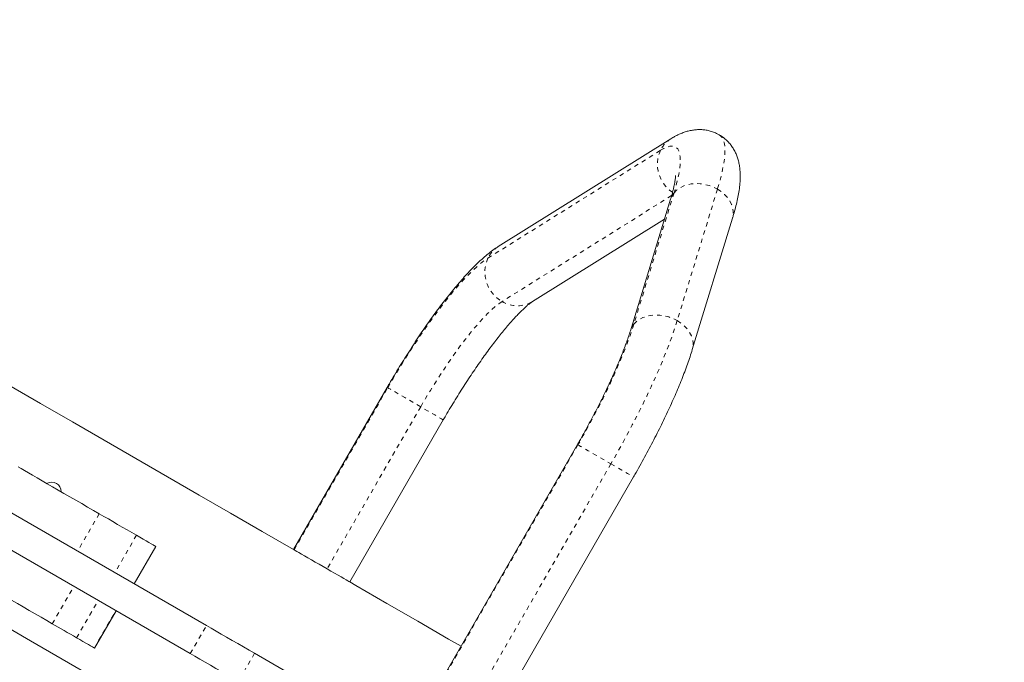
# Model space of a CAD drawing. Extents: x 6380 to 6740, y -1748 to -1388.
# Drawn here: x 6582 to 6604, y -1584 to -1569 of the extents above; entities that cross this region are included whole.
import ezdxf

# ---------------------------------------------------------------- set-up
doc = ezdxf.new("R2010")
doc.units = 0
doc.header["$LTSCALE"] = 0.125
doc.header["$MEASUREMENT"] = 0
doc.linetypes.add('PHANTOM', pattern=[0.5, 0.25, -0.05, 0.05, -0.05, 0.05, -0.05])
for name, color, linetype in [('CONSTRUCTION', 7, 'CONTINUOUS'), ('CONTOUR', 7, 'CONTINUOUS'), ('DIM_IMP_BLOC2', 7, 'CONTINUOUS')]:
    doc.layers.add(name, color=color, linetype=linetype)

msp = doc.modelspace()

# ---------------------------------------------------------------- linework, layer by layer
at = {"layer": 'CONSTRUCTION', "linetype": 'Continuous'}
msp.add_circle((6560.165, -1567.893), 179.912, dxfattribs=at)
at = {"layer": 'CONTOUR', "linetype": 'Continuous', "lineweight": 15}
for p, q in [((6596.585, -1572.21), (6592.59, -1574.707)), ((6596.578, -1573.61), (6595.647, -1576.654)), ((6593.384, -1575.979), (6596.437, -1574.072)), ((6597.081, -1577.092), (6598.013, -1574.049)), ((6585.832, -1583.481), (6572.11, -1575.558)), ((6585.457, -1584.13), (6571.735, -1576.208)), ((6590.017, -1577.968), (6587.849, -1581.722)), ((6589.148, -1582.472), (6591.316, -1578.718)), ((6594.422, -1579.29), (6590.554, -1585.99)), ((6587.891, -1593.603), (6595.721, -1580.04)), ((6584.159, -1582.514), (6584.659, -1581.648)), ((6583.239, -1584.004), (6583.739, -1583.138)), ((6583.239, -1584.004), (6583.235, -1584.002)), ((6588.747, -1585.164), (6586.946, -1584.124))]:
    msp.add_line(p, q, dxfattribs=at)
at = {"layer": 'CONTOUR', "linetype": 'PHANTOM', "lineweight": 0}
for p, q in [((6592.35, -1574.975), (6596.345, -1572.478)), ((6597.664, -1573.378), (6596.732, -1576.422)), ((6596.603, -1573.525), (6592.678, -1575.978)), ((6596.658, -1573.461), (6595.727, -1576.505)), ((6587.862, -1581.73), (6590.029, -1577.975)), ((6590.792, -1578.416), (6588.625, -1582.17)), ((6594.434, -1579.297), (6586.604, -1592.86)), ((6595.197, -1579.737), (6587.367, -1593.3)), ((6583.348, -1580.892), (6582.848, -1581.758)), ((6584.211, -1581.39), (6583.711, -1582.256)), ((6582.262, -1583.44), (6582.762, -1582.574)), ((6582.824, -1583.765), (6583.324, -1582.899)), ((6583.235, -1584.002), (6583.735, -1583.136)), ((6585.457, -1584.13), (6585.832, -1583.481)), ((6586.946, -1584.124), (6586.571, -1584.773))]:
    msp.add_line(p, q, dxfattribs=at)
at = {"layer": 'CONTOUR', "linetype": 'PHANTOM', "lineweight": 0, "flags": 128}
for points in [[(6597.707, -1572.12), (6597.735, -1572.14), (6597.77, -1572.18), (6597.798, -1572.232), (6597.819, -1572.296), (6597.832, -1572.373), (6597.837, -1572.461), (6597.835, -1572.56), (6597.825, -1572.671), (6597.808, -1572.792), (6597.783, -1572.924), (6597.75, -1573.066), (6597.711, -1573.217), (6597.664, -1573.378)], [(6596.345, -1572.478), (6596.423, -1572.434), (6596.494, -1572.403), (6596.559, -1572.385), (6596.616, -1572.38), (6596.666, -1572.389), (6596.709, -1572.411), (6596.743, -1572.445), (6596.771, -1572.493), (6596.79, -1572.554), (6596.801, -1572.627), (6596.805, -1572.712), (6596.8, -1572.809), (6596.787, -1572.918), (6596.767, -1573.038), (6596.738, -1573.169), (6596.702, -1573.31), (6596.658, -1573.461)], [(6596.658, -1573.461), (6596.717, -1573.401), (6596.788, -1573.349), (6596.869, -1573.307), (6596.958, -1573.276), (6597.055, -1573.256), (6597.156, -1573.247), (6597.261, -1573.251), (6597.366, -1573.266), (6597.469, -1573.293), (6597.569, -1573.33), (6597.664, -1573.378)], [(6597.664, -1573.378), (6597.75, -1573.435), (6597.828, -1573.5), (6597.895, -1573.572), (6597.95, -1573.649), (6597.991, -1573.729), (6598.018, -1573.812), (6598.031, -1573.895), (6598.028, -1573.976), (6598.013, -1574.049)], [(6590.029, -1577.975), (6590.153, -1577.765), (6590.278, -1577.556), (6590.405, -1577.35), (6590.533, -1577.149), (6590.662, -1576.952), (6590.79, -1576.76), (6590.919, -1576.574), (6591.047, -1576.394), (6591.173, -1576.222), (6591.298, -1576.058), (6591.42, -1575.903), (6591.54, -1575.757), (6591.656, -1575.62), (6591.769, -1575.494), (6591.878, -1575.378), (6591.983, -1575.274), (6592.083, -1575.181), (6592.177, -1575.1), (6592.266, -1575.031), (6592.35, -1574.975)], [(6592.678, -1575.978), (6592.602, -1576.029), (6592.521, -1576.093), (6592.434, -1576.17), (6592.342, -1576.258), (6592.246, -1576.357), (6592.145, -1576.467), (6592.041, -1576.588), (6591.933, -1576.718), (6591.823, -1576.858), (6591.71, -1577.007), (6591.596, -1577.163), (6591.48, -1577.327), (6591.364, -1577.497), (6591.248, -1577.672), (6591.132, -1577.853), (6591.017, -1578.038), (6590.904, -1578.226), (6590.792, -1578.416)], [(6595.727, -1576.505), (6595.786, -1576.445), (6595.856, -1576.393), (6595.937, -1576.351), (6596.027, -1576.32), (6596.124, -1576.3), (6596.225, -1576.291), (6596.329, -1576.295), (6596.434, -1576.31), (6596.538, -1576.337), (6596.638, -1576.374), (6596.732, -1576.422)], [(6595.727, -1576.505), (6595.675, -1576.667), (6595.616, -1576.837), (6595.549, -1577.016), (6595.476, -1577.202), (6595.396, -1577.395), (6595.309, -1577.593), (6595.217, -1577.797), (6595.119, -1578.005), (6595.015, -1578.216), (6594.907, -1578.43), (6594.795, -1578.646), (6594.678, -1578.863), (6594.558, -1579.08), (6594.434, -1579.297)], [(6596.732, -1576.422), (6596.679, -1576.59), (6596.619, -1576.765), (6596.552, -1576.948), (6596.479, -1577.138), (6596.399, -1577.335), (6596.314, -1577.537), (6596.223, -1577.744), (6596.126, -1577.956), (6596.025, -1578.172), (6595.919, -1578.391), (6595.808, -1578.613), (6595.693, -1578.836), (6595.574, -1579.061), (6595.451, -1579.287), (6595.326, -1579.513), (6595.197, -1579.737)], [(6596.732, -1576.422), (6596.819, -1576.479), (6596.897, -1576.544), (6596.964, -1576.616), (6597.018, -1576.693), (6597.06, -1576.773), (6597.087, -1576.856), (6597.099, -1576.939), (6597.097, -1577.02), (6597.081, -1577.092)], [(6590.029, -1577.975), (6590.018, -1577.969), (6590.017, -1577.968)], [(6590.792, -1578.416), (6590.7, -1578.363), (6590.608, -1578.309), (6590.516, -1578.256), (6590.428, -1578.205), (6590.344, -1578.157), (6590.267, -1578.113), (6590.198, -1578.073), (6590.139, -1578.039), (6590.09, -1578.011), (6590.054, -1577.989), (6590.029, -1577.975)], [(6591.316, -1578.718), (6591.313, -1578.717), (6591.298, -1578.708), (6591.271, -1578.692), (6591.23, -1578.669), (6591.179, -1578.639), (6591.117, -1578.603), (6591.046, -1578.562), (6590.967, -1578.516), (6590.882, -1578.467), (6590.792, -1578.416)], [(6594.422, -1579.29), (6594.423, -1579.29), (6594.434, -1579.297)], [(6594.434, -1579.297), (6594.459, -1579.311), (6594.496, -1579.332), (6594.544, -1579.36), (6594.604, -1579.395), (6594.672, -1579.434), (6594.749, -1579.479), (6594.833, -1579.527), (6594.921, -1579.578), (6595.013, -1579.631), (6595.105, -1579.684), (6595.197, -1579.737)], [(6595.197, -1579.737), (6595.287, -1579.789), (6595.372, -1579.838), (6595.451, -1579.884), (6595.522, -1579.925), (6595.584, -1579.961), (6595.636, -1579.99), (6595.676, -1580.014), (6595.704, -1580.03), (6595.718, -1580.038), (6595.721, -1580.04)]]:
    msp.add_lwpolyline(points, dxfattribs=at)
at = {"layer": 'CONTOUR', "linetype": 'Continuous', "lineweight": 15, "flags": 128}
for points in [[(6569.284, -1576.633), (6570.01, -1577.052), (6570.738, -1577.472), (6571.467, -1577.893), (6572.199, -1578.316), (6572.931, -1578.739), (6573.665, -1579.162), (6574.4, -1579.587), (6575.136, -1580.011), (6575.872, -1580.436), (6576.608, -1580.862), (6577.345, -1581.287), (6578.082, -1581.712), (6578.819, -1582.138), (6579.555, -1582.563), (6580.291, -1582.987), (6581.025, -1583.412), (6581.759, -1583.835), (6582.492, -1584.258), (6583.223, -1584.681), (6583.953, -1585.102), (6584.681, -1585.522), (6585.407, -1585.941), (6585.424, -1585.951)], [(6587.862, -1581.73), (6587.845, -1581.72), (6587.119, -1581.3), (6586.391, -1580.88), (6585.661, -1580.459), (6584.93, -1580.037), (6584.197, -1579.614), (6583.463, -1579.19), (6582.728, -1578.766), (6581.992, -1578.341), (6581.256, -1577.916)], [(6581.472, -1579.809), (6581.541, -1579.848), (6581.62, -1579.894), (6581.709, -1579.945), (6581.806, -1580.002), (6581.912, -1580.063), (6582.025, -1580.128), (6582.144, -1580.197), (6582.269, -1580.269), (6582.399, -1580.344), (6582.532, -1580.421), (6582.668, -1580.499), (6582.805, -1580.578), (6582.943, -1580.658), (6583.08, -1580.737), (6583.216, -1580.815), (6583.348, -1580.892)], [(6583.348, -1580.892), (6583.454, -1580.953), (6583.56, -1581.014), (6583.667, -1581.076), (6583.775, -1581.138), (6583.883, -1581.201), (6583.992, -1581.264), (6584.101, -1581.327), (6584.211, -1581.39)], [(6584.211, -1581.39), (6584.29, -1581.436), (6584.366, -1581.479), (6584.436, -1581.52), (6584.499, -1581.556), (6584.553, -1581.588), (6584.597, -1581.613), (6584.63, -1581.632), (6584.651, -1581.644), (6584.659, -1581.648), (6584.659, -1581.648)], [(6588.625, -1582.17), (6588.533, -1582.117), (6588.44, -1582.063), (6588.349, -1582.011), (6588.26, -1581.96), (6588.177, -1581.911), (6588.1, -1581.867), (6588.031, -1581.827), (6587.972, -1581.793), (6587.923, -1581.765), (6587.886, -1581.744), (6587.862, -1581.73)], [(6589.148, -1582.472), (6589.146, -1582.471), (6589.131, -1582.462), (6589.103, -1582.446), (6589.063, -1582.423), (6589.011, -1582.393), (6588.949, -1582.357), (6588.878, -1582.316), (6588.799, -1582.271), (6588.714, -1582.222), (6588.625, -1582.17)], [(6582.262, -1583.44), (6582.133, -1583.365), (6582, -1583.289), (6581.864, -1583.21), (6581.727, -1583.131), (6581.589, -1583.051), (6581.452, -1582.972), (6581.316, -1582.894), (6581.183, -1582.817), (6581.054, -1582.743), (6580.93, -1582.671), (6580.811, -1582.602), (6580.699, -1582.538), (6580.594, -1582.477), (6580.497, -1582.421), (6580.41, -1582.371), (6580.332, -1582.326)], [(6591.726, -1583.96), (6591.438, -1583.794), (6590.725, -1583.383), (6590.009, -1582.969), (6589.29, -1582.554), (6589.148, -1582.472)], [(6582.824, -1583.765), (6582.752, -1583.723), (6582.68, -1583.682), (6582.609, -1583.64), (6582.538, -1583.599), (6582.468, -1583.559), (6582.398, -1583.519), (6582.33, -1583.479), (6582.262, -1583.44)], [(6585.832, -1583.481), (6585.939, -1583.542), (6586.053, -1583.608), (6586.173, -1583.678), (6586.298, -1583.75), (6586.426, -1583.824), (6586.556, -1583.899), (6586.687, -1583.974), (6586.818, -1584.05), (6586.946, -1584.124)], [(6583.235, -1584.002), (6583.218, -1583.992), (6583.189, -1583.975), (6583.149, -1583.952), (6583.098, -1583.923), (6583.038, -1583.888), (6582.971, -1583.849), (6582.899, -1583.808), (6582.824, -1583.765)], [(6586.571, -1584.773), (6586.443, -1584.699), (6586.312, -1584.624), (6586.181, -1584.548), (6586.051, -1584.473), (6585.923, -1584.399), (6585.798, -1584.327), (6585.678, -1584.258), (6585.564, -1584.192), (6585.457, -1584.13)]]:
    msp.add_lwpolyline(points, dxfattribs=at)
at = {"layer": 'CONTOUR', "linetype": 'PHANTOM', "lineweight": 0}
for centre, radius, start, end in [((6596.931, -1572.761), 0.65, 122.1211, 154.2531), ((6597.056, -1572.801), 0.781, 155.6263, 236.2151), ((6596.993, -1573.737), 0.434, 140.5002, 162.9021), ((6592.935, -1575.257), 0.65, 122.1278, 154.2542), ((6593.062, -1575.297), 0.782, 155.6387, 240.5604), ((6593.032, -1575.395), 0.682, 238.7322, 301.1246), ((6596.062, -1576.781), 0.434, 140.5082, 162.8518)]:
    msp.add_arc(centre, radius, start, end, dxfattribs=at)
at = {"layer": 'CONTOUR', "linetype": 'Continuous', "lineweight": 15}
msp.add_arc((6582.246, -1580.379), 0.219, 359.1362, 120.8638, dxfattribs=at)
for points, knots in [([(6597.706, -1572.121), (6597.686, -1572.109), (6597.635, -1572.08), (6597.548, -1572.046), (6597.449, -1572.018), (6597.349, -1572.002), (6597.251, -1571.997), (6597.153, -1572.001), (6597.057, -1572.015), (6596.962, -1572.037), (6596.867, -1572.068), (6596.77, -1572.108), (6596.675, -1572.156), (6596.614, -1572.193), (6596.585, -1572.21)], [0, 0, 0, 0, 0.052054, 0.128449, 0.204259, 0.280091, 0.356636, 0.434723, 0.515418, 0.600108, 0.690628, 0.789418, 0.899667, 1, 1, 1, 1]), ([(6598.013, -1574.049), (6598.021, -1574.021), (6598.046, -1573.937), (6598.084, -1573.801), (6598.122, -1573.641), (6598.154, -1573.482), (6598.178, -1573.323), (6598.191, -1573.171), (6598.193, -1573.033), (6598.185, -1572.912), (6598.17, -1572.803), (6598.147, -1572.702), (6598.116, -1572.607), (6598.076, -1572.517), (6598.029, -1572.431), (6597.972, -1572.349), (6597.905, -1572.272), (6597.827, -1572.201), (6597.759, -1572.149), (6597.717, -1572.127), (6597.706, -1572.121)], [0, 0, 0, 0, 0.037555, 0.113719, 0.191259, 0.271254, 0.354567, 0.441917, 0.515008, 0.578046, 0.633699, 0.684132, 0.730892, 0.775096, 0.817548, 0.858815, 0.899305, 0.943252, 0.986202, 1, 1, 1, 1]), ([(6596.692, -1573.064), (6596.692, -1573.064), (6596.691, -1573.062), (6596.692, -1573.071), (6596.692, -1573.09), (6596.689, -1573.122), (6596.684, -1573.166), (6596.676, -1573.223), (6596.662, -1573.292), (6596.644, -1573.373), (6596.62, -1573.467), (6596.597, -1573.547), (6596.582, -1573.597), (6596.578, -1573.61)], [0, 0, 0, 0, 0.018223, 0.103594, 0.193645, 0.28877, 0.389075, 0.494422, 0.604482, 0.718798, 0.83685, 0.95812, 1, 1, 1, 1]), ([(6592.59, -1574.707), (6592.569, -1574.72), (6592.505, -1574.761), (6592.398, -1574.839), (6592.27, -1574.944), (6592.143, -1575.059), (6592.018, -1575.181), (6591.895, -1575.309), (6591.773, -1575.443), (6591.652, -1575.583), (6591.53, -1575.729), (6591.408, -1575.881), (6591.285, -1576.04), (6591.162, -1576.204), (6591.039, -1576.374), (6590.915, -1576.549), (6590.791, -1576.729), (6590.668, -1576.913), (6590.546, -1577.101), (6590.424, -1577.292), (6590.303, -1577.486), (6590.184, -1577.683), (6590.089, -1577.844), (6590.034, -1577.94), (6590.017, -1577.968)], [0, 0, 0, 0, 0.025345, 0.07921, 0.134882, 0.189013, 0.240897, 0.291005, 0.339828, 0.387718, 0.434917, 0.481593, 0.527867, 0.573826, 0.619537, 0.66505, 0.710405, 0.755635, 0.800767, 0.845821, 0.890816, 0.93577, 0.980697, 1, 1, 1, 1]), ([(6591.316, -1578.718), (6591.335, -1578.686), (6591.39, -1578.591), (6591.482, -1578.435), (6591.593, -1578.253), (6591.705, -1578.073), (6591.817, -1577.897), (6591.93, -1577.724), (6592.042, -1577.557), (6592.154, -1577.395), (6592.264, -1577.239), (6592.373, -1577.09), (6592.48, -1576.948), (6592.583, -1576.813), (6592.684, -1576.688), (6592.781, -1576.571), (6592.874, -1576.463), (6592.962, -1576.365), (6593.044, -1576.278), (6593.12, -1576.201), (6593.189, -1576.136), (6593.25, -1576.081), (6593.302, -1576.038), (6593.344, -1576.006), (6593.37, -1575.988), (6593.381, -1575.981), (6593.384, -1575.979)], [0, 0, 0, 0, 0.024286, 0.070473, 0.11665, 0.162798, 0.208899, 0.254937, 0.300893, 0.346748, 0.392474, 0.438045, 0.483427, 0.52858, 0.573455, 0.617995, 0.662129, 0.705769, 0.748813, 0.791134, 0.832584, 0.872992, 0.91217, 0.949923, 0.986074, 1, 1, 1, 1]), ([(6595.647, -1576.654), (6595.64, -1576.675), (6595.621, -1576.736), (6595.586, -1576.844), (6595.538, -1576.977), (6595.485, -1577.119), (6595.426, -1577.269), (6595.361, -1577.426), (6595.291, -1577.589), (6595.216, -1577.758), (6595.136, -1577.931), (6595.051, -1578.108), (6594.962, -1578.289), (6594.869, -1578.473), (6594.772, -1578.658), (6594.672, -1578.845), (6594.569, -1579.032), (6594.485, -1579.181), (6594.436, -1579.266), (6594.422, -1579.29)], [0, 0, 0, 0, 0.033234, 0.092973, 0.153374, 0.214528, 0.276303, 0.338588, 0.401296, 0.46435, 0.527689, 0.591262, 0.655025, 0.718941, 0.782979, 0.847111, 0.911312, 0.975559, 1, 1, 1, 1]), ([(6595.721, -1580.04), (6595.741, -1580.005), (6595.8, -1579.903), (6595.895, -1579.733), (6596.006, -1579.532), (6596.113, -1579.331), (6596.218, -1579.13), (6596.319, -1578.93), (6596.416, -1578.732), (6596.509, -1578.536), (6596.598, -1578.343), (6596.682, -1578.152), (6596.762, -1577.965), (6596.837, -1577.782), (6596.907, -1577.602), (6596.971, -1577.426), (6597.03, -1577.256), (6597.064, -1577.147), (6597.081, -1577.092)], [0, 0, 0, 0, 0.033431, 0.096932, 0.160453, 0.224008, 0.287616, 0.351301, 0.415087, 0.479002, 0.54308, 0.607361, 0.671893, 0.736738, 0.801972, 0.867698, 0.934046, 1, 1, 1, 1])]:
    msp.add_open_spline(points, degree=3, knots=knots, dxfattribs=at)
at = {"layer": 'DIM_IMP_BLOC2', "linetype": 'Continuous'}
msp.add_circle((6560.165, -1567.893), 95.912, dxfattribs=at)

doc.saveas('drawing.dxf')
